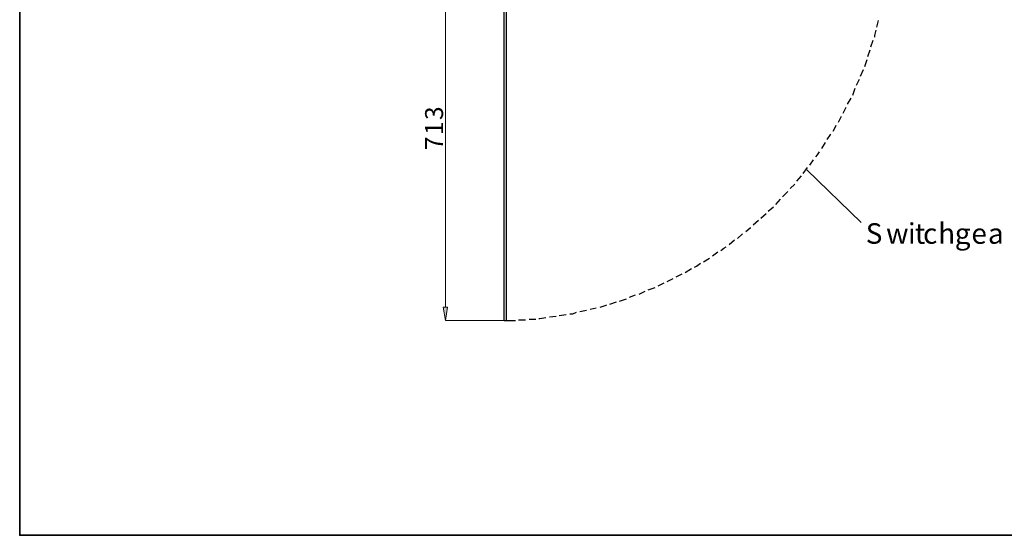
# Model space of a CAD drawing. Units: inches. Extents: x 2 to 295, y 2 to 215.
# Drawn here: x 2 to 57, y 2 to 31 of the extents above; entities that cross this region are included whole.
import ezdxf

# ---------------------------------------------------------------- set-up
doc = ezdxf.new("R2010")
doc.units = ezdxf.units.IN
doc.header["$MEASUREMENT"] = 0
doc.layers.add('OLCU', color=7, linetype='Continuous')

msp = doc.modelspace()

# ---------------------------------------------------------------- hatches: boundary and pattern name
at = {"layer": 'OLCU', "true_color": 0xff0000}
h = msp.add_hatch(color=1, dxfattribs=at)
h.dxf.hatch_style = 2
h.paths.add_polyline_path([(25.733, 14.803), (25.987, 14.803), (25.86, 14.041)])

# ---------------------------------------------------------------- linework, layer by layer
at = {"color": 7, "lineweight": 35, "true_color": 0xffffff}
msp.add_lwpolyline([(295.02, 1.99), (1.98, 1.99), (1.98, 208.012), (295.02, 208.012), (295.02, 1.99)], dxfattribs=at)
at = {"layer": 'OLCU', "color": 7, "lineweight": 25, "true_color": 0xffffff}
for points in [[(29.162, 14.041), (29.162, 35.673)], [(29.289, 14.041), (29.289, 35.673)], [(50.075, 30.508), (50.16, 30.889)], [(49.948, 29.958), (49.948, 30.043), (50.033, 30.339)], [(49.736, 29.408), (49.863, 29.789)], [(49.567, 28.857), (49.694, 29.239)], [(49.398, 28.307), (49.525, 28.688)], [(49.144, 27.756), (49.313, 28.137)], [(48.72, 26.698), (48.847, 27.079)], [(48.932, 27.249), (49.101, 27.587)], [(48.424, 26.19), (48.636, 26.529)], [(48.17, 25.682), (48.339, 26.021)], [(47.916, 25.174), (48.085, 25.513)], [(47.62, 24.666), (47.747, 24.92), (47.789, 25.005)], [(47.281, 24.2), (47.493, 24.497)], [(46.985, 23.693), (47.196, 24.031)], [(46.646, 23.227), (46.731, 23.354), (46.858, 23.523)], [(46.307, 22.761), (46.519, 23.058)], [(45.588, 21.872), (45.588, 21.872), (45.842, 22.169)], [(45.926, 22.296), (46.18, 22.634)], [(46.138, 22.507), (49.186, 19.544)], [(45.207, 21.449), (45.461, 21.703)], [(44.783, 20.983), (45.08, 21.28)], [(44.402, 20.56), (44.656, 20.856)], [(43.556, 19.798), (43.852, 20.052)], [(43.979, 20.179), (44.275, 20.433)], [(43.132, 19.417), (43.429, 19.671)], [(42.243, 18.655), (42.54, 18.909)], [(42.709, 19.036), (42.963, 19.248), (43.005, 19.248)], [(41.778, 18.316), (42.074, 18.57)], [(40.846, 17.681), (41.143, 17.893)], [(41.312, 17.978), (41.481, 18.105), (41.608, 18.189)], [(39.83, 17.046), (39.957, 17.089), (40.169, 17.258)], [(40.338, 17.343), (40.677, 17.554)], [(38.814, 16.496), (39.153, 16.665)], [(39.322, 16.75), (39.661, 16.962)], [(37.798, 15.988), (38.137, 16.157)], [(38.306, 16.242), (38.645, 16.411)], [(36.19, 15.353), (36.528, 15.48)], [(36.74, 15.522), (37.079, 15.692)], [(37.248, 15.776), (37.629, 15.903)], [(34.539, 14.803), (34.835, 14.887), (34.92, 14.93)], [(35.089, 14.972), (35.47, 15.099)], [(35.639, 15.141), (36.02, 15.268)], [(32.253, 14.337), (32.634, 14.379)], [(32.845, 14.422), (33.015, 14.422), (33.226, 14.506)], [(33.396, 14.549), (33.777, 14.633)], [(33.988, 14.675), (34.327, 14.76)], [(29.162, 14.041), (29.289, 14.041)], [(29.289, 14.041), (29.797, 14.041)], [(29.967, 14.083), (30.348, 14.083)], [(30.559, 14.126), (30.94, 14.126)], [(31.11, 14.168), (31.152, 14.168), (31.491, 14.21)], [(31.702, 14.252), (32.083, 14.295)]]:
    msp.add_lwpolyline(points, dxfattribs=at)
at = {"layer": 'OLCU', "color": 1, "lineweight": 18, "true_color": 0xff0000}
for points in [[(25.86, 14.803), (25.86, 34.911)], [(25.733, 14.803), (25.987, 14.803), (25.86, 14.041), (25.733, 14.803)], [(29.162, 14.041), (25.86, 14.041)]]:
    msp.add_lwpolyline(points, dxfattribs=at)
at = {"layer": 'OLCU', "lineweight": 0}
msp.add_lwpolyline([(25.733, 14.803), (25.987, 14.803), (25.86, 14.041)], dxfattribs=at)
at = {"layer": 'OLCU', "color": 1, "lineweight": 13, "true_color": 0xff0000}
msp.add_lwpolyline([(29.162, 14.041), (29.162, 14.168)], dxfattribs=at)

# ---------------------------------------------------------------- texts
at = {"layer": 'OLCU', "color": 1, "true_color": 0xff0000, "char_height": 1.00742, "attachment_point": 7, "rotation": 90.0966}
for s, insert in [('\\fHelvetica|b0|i0|c0|p34;\\W0.999457;3', (25.733, 25.302)), ('\\fHelvetica|b0|i0|c0|p34;\\W0.999457;1', (25.733, 24.455)), ('\\fHelvetica|b0|i0|c0|p34;\\W0.999457;7', (25.733, 23.609))]:
    msp.add_mtext(s, dxfattribs=dict(at, insert=insert))
at = {"layer": 'OLCU', "color": 7, "true_color": 0xffffff, "char_height": 1.15136, "attachment_point": 7, "rotation": 0.0946}
for s, insert in [('\\fHelvetica|b0|i0|c0|p34;\\W0.999426;S', (49.445, 18.354)), ('\\fHelvetica|b0|i0|c0|p34;\\W0.999426;i', (51.816, 18.354)), ('\\fHelvetica|b0|i0|c0|p34;\\W0.999426;t', (52.196, 18.354)), ('\\fHelvetica|b0|i0|c0|p34;\\W0.999426;h', (53.509, 18.354)), ('\\fHelvetica|b0|i0|c0|p34;\\W0.999426;w', (50.588, 18.354)), ('\\fHelvetica|b0|i0|c0|p34;\\W0.999426;c', (52.662, 18.354)), ('\\fHelvetica|b0|i0|c0|p34;\\W0.999426;g', (54.44, 18.354)), ('\\fHelvetica|b0|i0|c0|p34;\\W0.999426;e', (55.372, 18.354)), ('\\fHelvetica|b0|i0|c0|p34;\\W0.999426;a', (56.303, 18.354))]:
    msp.add_mtext(s, dxfattribs=dict(at, insert=insert))

doc.saveas('drawing.dxf')
